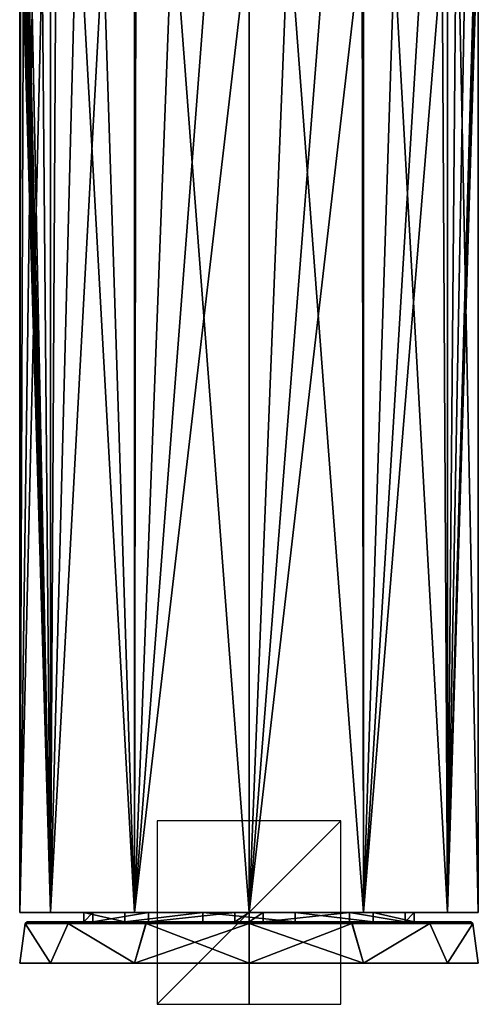
# Model space of a CAD drawing. Units: millimetres. Extents: x -25 to 25, y -10 to 205.
# Drawn here: x -25 to 25, y -10 to 97 of the extents above; entities that cross this region are included whole.
import ezdxf

# ---------------------------------------------------------------- set-up
doc = ezdxf.new("R2010")
doc.units = ezdxf.units.MM
doc.header["$LTSCALE"] = 95.934316
for name, color, linetype in [('147', 7, 'CONTINUOUS'), ('149', 7, 'CONTINUOUS'), ('166', 7, 'CONTINUOUS'), ('327', 7, 'CONTINUOUS'), ('328', 7, 'CONTINUOUS'), ('329', 7, 'CONTINUOUS'), ('330', 7, 'CONTINUOUS'), ('331', 7, 'CONTINUOUS'), ('332', 7, 'CONTINUOUS'), ('337', 7, 'CONTINUOUS'), ('338', 7, 'CONTINUOUS'), ('339', 7, 'CONTINUOUS'), ('340', 7, 'CONTINUOUS'), ('341', 7, 'CONTINUOUS')]:
    doc.layers.add(name, color=color, linetype=linetype)

msp = doc.modelspace()

# ---------------------------------------------------------------- linework, layer by layer
at = {"layer": '147', "color": 34, "linetype": 'Continuous', "true_color": 0xaa5c00}
for points in [[(-25, 0), (-21.65, 0, -12.5), (-21.65, 0, 12.5), (-25, 0)], [(-21.65, 0, -12.5), (-12.5, 0, -21.65), (-17.03, 0, -6.69), (-21.65, 0, -12.5)], [(-21.65, 0, 12.5), (-21.65, 0, -12.5), (-17.03, 0, -6.69), (-21.65, 0, 12.5)], [(-12.5, 0, 21.65), (-21.65, 0, 12.5), (-13.55, 0, 12.3), (-12.5, 0, 21.65)], [(-13.55, 0, 12.3), (-21.65, 0, 12.5), (-18, 0, 3.3), (-13.55, 0, 12.3)], [(-18, 0, 3.3), (-21.65, 0, 12.5), (-17.03, 0, -6.69), (-18, 0, 3.3)], [(-17.03, 0, -6.69), (-12.5, 0, -21.65), (-10.94, 0, -14.67), (-17.03, 0, -6.69)], [(-5.02, 0, 17.6), (-12.5, 0, 21.65), (-13.55, 0, 12.3), (-5.02, 0, 17.6)], [(-12.5, 0, -21.65), (0, 0, -25), (-10.94, 0, -14.67), (-12.5, 0, -21.65)], [(0, 0, 25), (-12.5, 0, 21.65), (-5.02, 0, 17.6), (0, 0, 25)], [(0, 0, -25), (-1.56, 0, -18.23), (-10.94, 0, -14.67), (0, 0, -25)], [(5.02, 0, 17.6), (0, 0, 25), (-5.02, 0, 17.6), (5.02, 0, 17.6)], [(-1.56, 0, -18.23), (0, 0, -25), (0, 0, -18.95), (-1.56, 0, -18.23)], [(0, 0, -25), (12.5, 0, -21.65), (0, 0, -18.95), (0, 0, -25)], [(12.5, 0, 21.65), (0, 0, 25), (5.02, 0, 17.6), (12.5, 0, 21.65)], [(0, 0, -18.95), (12.5, 0, -21.65), (1.56, 0, -18.23), (0, 0, -18.95)], [(1.56, 0, -18.23), (12.5, 0, -21.65), (10.94, 0, -14.67), (1.56, 0, -18.23)], [(13.55, 0, 12.3), (12.5, 0, 21.65), (5.02, 0, 17.6), (13.55, 0, 12.3)], [(10.94, 0, -14.67), (12.5, 0, -21.65), (17.03, 0, -6.69), (10.94, 0, -14.67)], [(21.65, 0, 12.5), (12.5, 0, 21.65), (18, 0, 3.3), (21.65, 0, 12.5)], [(18, 0, 3.3), (12.5, 0, 21.65), (13.55, 0, 12.3), (18, 0, 3.3)], [(12.5, 0, -21.65), (21.65, 0, -12.5), (17.03, 0, -6.69), (12.5, 0, -21.65)], [(17.03, 0, -6.69), (21.65, 0, -12.5), (18, 0, 3.3), (17.03, 0, -6.69)], [(21.65, 0, -12.5), (21.65, 0, 12.5), (18, 0, 3.3), (21.65, 0, -12.5)], [(25, 0), (21.65, 0, 12.5), (21.65, 0, -12.5), (25, 0)]]:
    msp.add_3dface(points, dxfattribs=at)
at = {"layer": '149', "color": 34, "linetype": 'Continuous', "true_color": 0xaa5c00}
for points in [[(0, 0, 25), (12.5, 0, 21.65), (0, 164.5, 25), (0, 0, 25)], [(12.5, 0, 21.65), (12.5, 164.5, 21.65), (0, 164.5, 25), (12.5, 0, 21.65)], [(12.5, 0, 21.65), (21.65, 0, 12.5), (12.5, 164.5, 21.65), (12.5, 0, 21.65)], [(21.65, 0, 12.5), (21.65, 164.5, 12.5), (12.5, 164.5, 21.65), (21.65, 0, 12.5)], [(21.65, 0, 12.5), (25, 0), (21.65, 164.5, 12.5), (21.65, 0, 12.5)], [(21.65, 164.5, 12.5), (25, 0), (25, 113.75), (21.65, 164.5, 12.5)], [(25, 0), (21.65, 0, -12.5), (25, 113.75), (25, 0)], [(25, 113.75), (21.65, 0, -12.5), (25, 109.98, -0.41), (25, 113.75)], [(25, 109.98, -0.41), (21.65, 0, -12.5), (24.99, 109.51, -0.54), (25, 109.98, -0.41)], [(24.99, 109.51, -0.54), (21.65, 0, -12.5), (24.92, 106.7, -1.98), (24.99, 109.51, -0.54)], [(4.27, 107.02, -24.63), (0, 0, -25), (0, 107.1, -25), (4.27, 107.02, -24.63)], [(8.42, 106.79, -23.54), (0, 0, -25), (4.27, 107.02, -24.63), (8.42, 106.79, -23.54)], [(12.34, 106.41, -21.74), (0, 0, -25), (8.42, 106.79, -23.54), (12.34, 106.41, -21.74)], [(12.5, 0, -21.65), (0, 0, -25), (12.34, 106.41, -21.74), (12.5, 0, -21.65)], [(15.9, 105.89, -19.29), (12.5, 0, -21.65), (12.34, 106.41, -21.74), (15.9, 105.89, -19.29)], [(24.92, 106.7, -1.98), (21.65, 0, -12.5), (24.59, 104.85, -4.49), (24.92, 106.7, -1.98)], [(18.9, 105.26, -16.37), (12.5, 0, -21.65), (15.9, 105.89, -19.29), (18.9, 105.26, -16.37)], [(21.06, 104.65, -13.48), (12.5, 0, -21.65), (18.9, 105.26, -16.37), (21.06, 104.65, -13.48)], [(21.65, 0, -12.5), (12.5, 0, -21.65), (21.06, 104.65, -13.48), (21.65, 0, -12.5)], [(22.55, 104.22, -10.8), (21.65, 0, -12.5), (21.06, 104.65, -13.48), (22.55, 104.22, -10.8)], [(24.59, 104.85, -4.49), (21.65, 0, -12.5), (23.56, 104.12, -8.37), (24.59, 104.85, -4.49)], [(23.56, 104.12, -8.37), (21.65, 0, -12.5), (22.55, 104.22, -10.8), (23.56, 104.12, -8.37)]]:
    msp.add_3dface(points, dxfattribs=at)
at = {"layer": '166', "color": 34, "linetype": 'Continuous', "true_color": 0xaa5c00}
for points in [[(-21.65, 0, 12.5), (-21.65, 164.5, 12.5), (-25, 164.5), (-21.65, 0, 12.5)], [(-21.65, 0, 12.5), (-25, 164.5), (-25, 144.75), (-21.65, 0, 12.5)], [(-21.65, 0, 12.5), (-12.5, 0, 21.65), (-21.65, 164.5, 12.5), (-21.65, 0, 12.5)], [(-12.5, 0, 21.65), (-12.5, 164.5, 21.65), (-21.65, 164.5, 12.5), (-12.5, 0, 21.65)], [(-12.5, 0, 21.65), (0, 0, 25), (-12.5, 164.5, 21.65), (-12.5, 0, 21.65)], [(0, 0, 25), (0, 164.5, 25), (-12.5, 164.5, 21.65), (0, 0, 25)], [(-25, 139.58), (-21.65, 0, 12.5), (-25, 144.75), (-25, 139.58)], [(-25, 134.41), (-21.65, 0, 12.5), (-25, 139.58), (-25, 134.41)], [(-25, 129.25), (-21.65, 0, 12.5), (-25, 134.41), (-25, 129.25)], [(-25, 124.08), (-21.65, 0, 12.5), (-25, 129.25), (-25, 124.08)], [(-25, 118.91), (-21.65, 0, 12.5), (-25, 124.08), (-25, 118.91)], [(-25, 113.75), (-21.65, 0, 12.5), (-25, 118.91), (-25, 113.75)], [(-25, 0), (-21.65, 0, 12.5), (-25, 113.75), (-25, 0)], [(-25, 109.98, -0.41), (-25, 0), (-25, 113.75), (-25, 109.98, -0.41)], [(-24.99, 109.51, -0.54), (-25, 0), (-25, 109.98, -0.41), (-24.99, 109.51, -0.54)], [(-24.92, 106.7, -1.98), (-25, 0), (-24.99, 109.51, -0.54), (-24.92, 106.7, -1.98)], [(-24.59, 104.85, -4.49), (-25, 0), (-24.92, 106.7, -1.98), (-24.59, 104.85, -4.49)], [(-12.34, 106.41, -21.74), (-12.5, 0, -21.65), (-15.9, 105.89, -19.29), (-12.34, 106.41, -21.74)], [(0, 0, -25), (-12.5, 0, -21.65), (0, 107.1, -25), (0, 0, -25)], [(0, 107.1, -25), (-12.5, 0, -21.65), (-4.27, 107.02, -24.63), (0, 107.1, -25)], [(-4.27, 107.02, -24.63), (-12.5, 0, -21.65), (-8.42, 106.79, -23.54), (-4.27, 107.02, -24.63)], [(-8.42, 106.79, -23.54), (-12.5, 0, -21.65), (-12.34, 106.41, -21.74), (-8.42, 106.79, -23.54)], [(-12.5, 0, -21.65), (-21.65, 0, -12.5), (-15.9, 105.89, -19.29), (-12.5, 0, -21.65)], [(-15.9, 105.89, -19.29), (-21.65, 0, -12.5), (-18.9, 105.26, -16.37), (-15.9, 105.89, -19.29)], [(-18.9, 105.26, -16.37), (-21.65, 0, -12.5), (-21.06, 104.65, -13.48), (-18.9, 105.26, -16.37)], [(-23.56, 104.12, -8.37), (-25, 0), (-24.59, 104.85, -4.49), (-23.56, 104.12, -8.37)], [(-21.65, 0, -12.5), (-25, 0), (-22.55, 104.22, -10.8), (-21.65, 0, -12.5)], [(-22.55, 104.22, -10.8), (-25, 0), (-23.56, 104.12, -8.37), (-22.55, 104.22, -10.8)], [(-21.06, 104.65, -13.48), (-21.65, 0, -12.5), (-22.55, 104.22, -10.8), (-21.06, 104.65, -13.48)]]:
    msp.add_3dface(points, dxfattribs=at)
at = {"layer": '327', "color": 7, "linetype": 'Continuous', "true_color": 0xe0f2ff}
for points in [[(-24.39, -1.2, 5.49), (-24.39, -1.2, -5.47), (-25, -5.5), (-24.39, -1.2, 5.49)], [(-25, -5.5), (-24.39, -1.2, -5.47), (-21.65, -5.5, -12.5), (-25, -5.5)], [(-21.65, -5.5, 12.5), (-24.39, -1.2, 5.49), (-25, -5.5), (-21.65, -5.5, 12.5)], [(-24.39, -1.2, -5.47), (-19.71, -1.2, -15.38), (-21.65, -5.5, -12.5), (-24.39, -1.2, -5.47)], [(-19.7, -1.2, 15.39), (-24.39, -1.2, 5.49), (-21.65, -5.5, 12.5), (-19.7, -1.2, 15.39)], [(-21.65, -5.5, -12.5), (-19.71, -1.2, -15.38), (-12.5, -5.5, -21.65), (-21.65, -5.5, -12.5)], [(-12.5, -5.5, 21.65), (-19.7, -1.2, 15.39), (-21.65, -5.5, 12.5), (-12.5, -5.5, 21.65)], [(-19.71, -1.2, -15.38), (-11.23, -1.2, -22.33), (-12.5, -5.5, -21.65), (-19.71, -1.2, -15.38)], [(-11.22, -1.2, 22.34), (-19.7, -1.2, 15.39), (-12.5, -5.5, 21.65), (-11.22, -1.2, 22.34)], [(-11.23, -1.2, -22.33), (0, -1.2, -25), (-12.5, -5.5, -21.65), (-11.23, -1.2, -22.33)], [(-12.5, -5.5, -21.65), (0, -1.2, -25), (0, -5.5, -25), (-12.5, -5.5, -21.65)], [(0, -5.5, 25), (-11.22, -1.2, 22.34), (-12.5, -5.5, 21.65), (0, -5.5, 25)], [(0, -1.2, 25), (-11.22, -1.2, 22.34), (0, -5.5, 25), (0, -1.2, 25)]]:
    msp.add_3dface(points, dxfattribs=at)
at = {"layer": '328', "color": 7, "linetype": 'Continuous', "true_color": 0xe0f2ff}
for points in [[(-24.2, -1, -5.43), (-24.19, -1, 5.44), (-19.55, -1, -15.26), (-24.2, -1, -5.43)], [(-24.19, -1, 5.44), (-19.54, -1, 15.27), (-19.55, -1, -15.26), (-24.19, -1, 5.44)], [(-19.55, -1, -15.26), (-19.54, -1, 15.27), (-18, -1, 3.3), (-19.55, -1, -15.26)], [(-11.14, -1, -22.16), (-19.55, -1, -15.26), (-17.03, -1, -6.69), (-11.14, -1, -22.16)], [(-17.03, -1, -6.69), (-19.55, -1, -15.26), (-18, -1, 3.3), (-17.03, -1, -6.69)], [(-19.54, -1, 15.27), (-11.13, -1, 22.16), (-18, -1, 3.3), (-19.54, -1, 15.27)], [(-18, -1, 3.3), (-11.13, -1, 22.16), (-13.55, -1, 12.3), (-18, -1, 3.3)], [(-10.94, -1, -14.67), (-11.14, -1, -22.16), (-17.03, -1, -6.69), (-10.94, -1, -14.67)], [(-13.55, -1, 12.3), (-11.13, -1, 22.16), (-5.02, -1, 17.6), (-13.55, -1, 12.3)], [(0, -1, -24.8), (-11.14, -1, -22.16), (0, -1, -18.95), (0, -1, -24.8)], [(0, -1, -18.95), (-11.14, -1, -22.16), (-1.56, -1, -18.23), (0, -1, -18.95)], [(-1.56, -1, -18.23), (-11.14, -1, -22.16), (-10.94, -1, -14.67), (-1.56, -1, -18.23)], [(-11.13, -1, 22.16), (0, -1, 24.8), (-5.02, -1, 17.6), (-11.13, -1, 22.16)], [(-5.02, -1, 17.6), (0, -1, 24.8), (5.02, -1, 17.6), (-5.02, -1, 17.6)], [(0, -1, 24.8), (11.14, -1, 22.16), (5.02, -1, 17.6), (0, -1, 24.8)], [(11.13, -1, -22.16), (0, -1, -24.8), (10.94, -1, -14.67), (11.13, -1, -22.16)], [(1.56, -1, -18.23), (0, -1, -24.8), (0, -1, -18.95), (1.56, -1, -18.23)], [(0, -1, -24.8), (1.56, -1, -18.23), (10.94, -1, -14.67), (0, -1, -24.8)], [(5.02, -1, 17.6), (11.14, -1, 22.16), (13.55, -1, 12.3), (5.02, -1, 17.6)], [(17.03, -1, -6.69), (11.13, -1, -22.16), (10.94, -1, -14.67), (17.03, -1, -6.69)], [(19.54, -1, -15.27), (11.13, -1, -22.16), (17.03, -1, -6.69), (19.54, -1, -15.27)], [(11.14, -1, 22.16), (19.55, -1, 15.26), (13.55, -1, 12.3), (11.14, -1, 22.16)], [(13.55, -1, 12.3), (19.55, -1, 15.26), (18, -1, 3.3), (13.55, -1, 12.3)], [(18, -1, 3.3), (19.54, -1, -15.27), (17.03, -1, -6.69), (18, -1, 3.3)], [(19.55, -1, 15.26), (19.54, -1, -15.27), (18, -1, 3.3), (19.55, -1, 15.26)], [(24.19, -1, -5.44), (19.54, -1, -15.27), (19.55, -1, 15.26), (24.19, -1, -5.44)], [(24.2, -1, 5.43), (24.19, -1, -5.44), (19.55, -1, 15.26), (24.2, -1, 5.43)]]:
    msp.add_3dface(points, dxfattribs=at)
at = {"layer": '329', "color": 7, "linetype": 'Continuous', "true_color": 0xe0f2ff}
for points in [[(0, -5.5, -25), (0, -1.2, -25), (11.22, -1.2, -22.34), (0, -5.5, -25)], [(0, -1.2, 25), (0, -5.5, 25), (12.5, -5.5, 21.65), (0, -1.2, 25)], [(11.23, -1.2, 22.33), (0, -1.2, 25), (12.5, -5.5, 21.65), (11.23, -1.2, 22.33)], [(0, -5.5, -25), (11.22, -1.2, -22.34), (12.5, -5.5, -21.65), (0, -5.5, -25)], [(11.22, -1.2, -22.34), (19.7, -1.2, -15.39), (12.5, -5.5, -21.65), (11.22, -1.2, -22.34)], [(19.71, -1.2, 15.38), (11.23, -1.2, 22.33), (12.5, -5.5, 21.65), (19.71, -1.2, 15.38)], [(21.65, -5.5, 12.5), (19.71, -1.2, 15.38), (12.5, -5.5, 21.65), (21.65, -5.5, 12.5)], [(12.5, -5.5, -21.65), (19.7, -1.2, -15.39), (21.65, -5.5, -12.5), (12.5, -5.5, -21.65)], [(19.7, -1.2, -15.39), (24.39, -1.2, -5.49), (21.65, -5.5, -12.5), (19.7, -1.2, -15.39)], [(24.39, -1.2, 5.47), (19.71, -1.2, 15.38), (21.65, -5.5, 12.5), (24.39, -1.2, 5.47)], [(25, -5.5), (24.39, -1.2, 5.47), (21.65, -5.5, 12.5), (25, -5.5)], [(21.65, -5.5, -12.5), (24.39, -1.2, -5.49), (25, -5.5), (21.65, -5.5, -12.5)], [(24.39, -1.2, -5.49), (24.39, -1.2, 5.47), (25, -5.5), (24.39, -1.2, -5.49)]]:
    msp.add_3dface(points, dxfattribs=at)
at = {"layer": '330', "color": 7, "linetype": 'Continuous', "true_color": 0xe0f2ff}
for points in [[(-21.65, -5.5, 12.5), (-25, -5.5), (-21.65, -5.5, -12.5), (-21.65, -5.5, 12.5)], [(-12.5, -5.5, 21.65), (-21.65, -5.5, 12.5), (-12.5, -5.5, -21.65), (-12.5, -5.5, 21.65)], [(-21.65, -5.5, 12.5), (-21.65, -5.5, -12.5), (-12.5, -5.5, -21.65), (-21.65, -5.5, 12.5)], [(0, -5.5, 25), (-12.5, -5.5, 21.65), (0, -5.5, -25), (0, -5.5, 25)], [(-12.5, -5.5, 21.65), (-12.5, -5.5, -21.65), (0, -5.5, -25), (-12.5, -5.5, 21.65)], [(0, -5.5, 25), (0, -5.5, -25), (12.5, -5.5, -21.65), (0, -5.5, 25)], [(0, -5.5, 25), (12.5, -5.5, -21.65), (12.5, -5.5, 21.65), (0, -5.5, 25)], [(12.5, -5.5, -21.65), (21.65, -5.5, -12.5), (12.5, -5.5, 21.65), (12.5, -5.5, -21.65)], [(21.65, -5.5, -12.5), (21.65, -5.5, 12.5), (12.5, -5.5, 21.65), (21.65, -5.5, -12.5)], [(21.65, -5.5, -12.5), (25, -5.5), (21.65, -5.5, 12.5), (21.65, -5.5, -12.5)]]:
    msp.add_3dface(points, dxfattribs=at)
at = {"layer": '331', "color": 7, "linetype": 'Continuous', "true_color": 0xe0f2ff}
for points in [[(-19.71, -1.2, -15.38), (-24.39, -1.2, -5.47), (-19.55, -1, -15.26), (-19.71, -1.2, -15.38)], [(-24.39, -1.2, -5.47), (-24.39, -1.2, 5.49), (-24.2, -1, -5.43), (-24.39, -1.2, -5.47)], [(-24.39, -1.2, -5.47), (-24.2, -1, -5.43), (-19.55, -1, -15.26), (-24.39, -1.2, -5.47)], [(-24.39, -1.2, 5.49), (-19.7, -1.2, 15.39), (-24.19, -1, 5.44), (-24.39, -1.2, 5.49)], [(-24.39, -1.2, 5.49), (-24.19, -1, 5.44), (-24.2, -1, -5.43), (-24.39, -1.2, 5.49)], [(-19.7, -1.2, 15.39), (-19.54, -1, 15.27), (-24.19, -1, 5.44), (-19.7, -1.2, 15.39)], [(-11.23, -1.2, -22.33), (-19.71, -1.2, -15.38), (-19.55, -1, -15.26), (-11.23, -1.2, -22.33)], [(-19.7, -1.2, 15.39), (-11.22, -1.2, 22.34), (-19.54, -1, 15.27), (-19.7, -1.2, 15.39)], [(-11.23, -1.2, -22.33), (-19.55, -1, -15.26), (-11.14, -1, -22.16), (-11.23, -1.2, -22.33)], [(-11.22, -1.2, 22.34), (-11.13, -1, 22.16), (-19.54, -1, 15.27), (-11.22, -1.2, 22.34)], [(-11.23, -1.2, -22.33), (-11.14, -1, -22.16), (0, -1, -24.8), (-11.23, -1.2, -22.33)], [(-11.23, -1.2, -22.33), (0, -1, -24.8), (0, -1.06, -24.94), (-11.23, -1.2, -22.33)], [(0, -1.2, -25), (-11.23, -1.2, -22.33), (0, -1.06, -24.94), (0, -1.2, -25)], [(-11.22, -1.2, 22.34), (0, -1.2, 25), (-11.13, -1, 22.16), (-11.22, -1.2, 22.34)], [(-11.13, -1, 22.16), (0, -1.2, 25), (0, -1.06, 24.94), (-11.13, -1, 22.16)], [(0, -1, 24.8), (-11.13, -1, 22.16), (0, -1.06, 24.94), (0, -1, 24.8)]]:
    msp.add_3dface(points, dxfattribs=at)
at = {"layer": '332', "color": 7, "linetype": 'Continuous', "true_color": 0xe0f2ff}
for points in [[(0, -1.2, -25), (11.13, -1, -22.16), (11.22, -1.2, -22.34), (0, -1.2, -25)], [(11.13, -1, -22.16), (0, -1.2, -25), (0, -1.06, -24.94), (11.13, -1, -22.16)], [(11.14, -1, 22.16), (0, -1, 24.8), (11.23, -1.2, 22.33), (11.14, -1, 22.16)], [(11.23, -1.2, 22.33), (0, -1, 24.8), (0, -1.06, 24.94), (11.23, -1.2, 22.33)], [(0, -1, -24.8), (11.13, -1, -22.16), (0, -1.06, -24.94), (0, -1, -24.8)], [(0, -1.2, 25), (11.23, -1.2, 22.33), (0, -1.06, 24.94), (0, -1.2, 25)], [(11.13, -1, -22.16), (19.54, -1, -15.27), (11.22, -1.2, -22.34), (11.13, -1, -22.16)], [(19.55, -1, 15.26), (11.14, -1, 22.16), (11.23, -1.2, 22.33), (19.55, -1, 15.26)], [(19.54, -1, -15.27), (19.7, -1.2, -15.39), (11.22, -1.2, -22.34), (19.54, -1, -15.27)], [(19.55, -1, 15.26), (11.23, -1.2, 22.33), (19.71, -1.2, 15.38), (19.55, -1, 15.26)], [(19.54, -1, -15.27), (24.19, -1, -5.44), (19.7, -1.2, -15.39), (19.54, -1, -15.27)], [(24.2, -1, 5.43), (19.55, -1, 15.26), (24.39, -1.2, 5.47), (24.2, -1, 5.43)], [(19.55, -1, 15.26), (19.71, -1.2, 15.38), (24.39, -1.2, 5.47), (19.55, -1, 15.26)], [(24.19, -1, -5.44), (24.39, -1.2, -5.49), (19.7, -1.2, -15.39), (24.19, -1, -5.44)], [(24.19, -1, -5.44), (24.2, -1, 5.43), (24.39, -1.2, -5.49), (24.19, -1, -5.44)], [(24.2, -1, 5.43), (24.39, -1.2, 5.47), (24.39, -1.2, -5.49), (24.2, -1, 5.43)]]:
    msp.add_3dface(points, dxfattribs=at)
at = {"layer": '337', "linetype": 'Continuous'}
for points in [[(-13.55, 0, 12.3), (-18, 0, 3.3), (-13.55, -1, 12.3), (-13.55, 0, 12.3)], [(-18, 0, 3.3), (-17.03, 0, -6.69), (-18, -1, 3.3), (-18, 0, 3.3)], [(-18, 0, 3.3), (-18, -1, 3.3), (-13.55, -1, 12.3), (-18, 0, 3.3)], [(-17.03, 0, -6.69), (-17.03, -1, -6.69), (-18, -1, 3.3), (-17.03, 0, -6.69)], [(-17.03, 0, -6.69), (-10.94, 0, -14.67), (-17.03, -1, -6.69), (-17.03, 0, -6.69)], [(-10.94, 0, -14.67), (-10.94, -1, -14.67), (-17.03, -1, -6.69), (-10.94, 0, -14.67)], [(-5.02, 0, 17.6), (-13.55, 0, 12.3), (-13.55, -1, 12.3), (-5.02, 0, 17.6)], [(-5.02, 0, 17.6), (-13.55, -1, 12.3), (-5.02, -1, 17.6), (-5.02, 0, 17.6)], [(-10.94, 0, -14.67), (-1.56, 0, -18.23), (-10.94, -1, -14.67), (-10.94, 0, -14.67)], [(-1.56, 0, -18.23), (-1.56, -1, -18.23), (-10.94, -1, -14.67), (-1.56, 0, -18.23)], [(5.02, 0, 17.6), (-5.02, 0, 17.6), (5.02, -1, 17.6), (5.02, 0, 17.6)], [(-5.02, 0, 17.6), (-5.02, -1, 17.6), (5.02, -1, 17.6), (-5.02, 0, 17.6)], [(1.56, 0, -18.23), (10.94, 0, -14.67), (1.56, -1, -18.23), (1.56, 0, -18.23)], [(1.56, -1, -18.23), (10.94, 0, -14.67), (10.94, -1, -14.67), (1.56, -1, -18.23)], [(13.55, 0, 12.3), (5.02, 0, 17.6), (13.55, -1, 12.3), (13.55, 0, 12.3)], [(5.02, 0, 17.6), (5.02, -1, 17.6), (13.55, -1, 12.3), (5.02, 0, 17.6)], [(10.94, 0, -14.67), (17.03, 0, -6.69), (17.03, -1, -6.69), (10.94, 0, -14.67)], [(10.94, 0, -14.67), (17.03, -1, -6.69), (10.94, -1, -14.67), (10.94, 0, -14.67)], [(18, 0, 3.3), (13.55, 0, 12.3), (18, -1, 3.3), (18, 0, 3.3)], [(13.55, 0, 12.3), (13.55, -1, 12.3), (18, -1, 3.3), (13.55, 0, 12.3)], [(17.03, 0, -6.69), (18, 0, 3.3), (17.03, -1, -6.69), (17.03, 0, -6.69)], [(18, 0, 3.3), (18, -1, 3.3), (17.03, -1, -6.69), (18, 0, 3.3)]]:
    msp.add_3dface(points, dxfattribs=at)
at = {"layer": '338', "linetype": 'Continuous'}
for points in [[(-1.56, 0, -18.23), (0, 0, -18.95), (-1.56, -1, -18.23), (-1.56, 0, -18.23)], [(0, 0, -18.95), (0, -1, -18.95), (-1.56, -1, -18.23), (0, 0, -18.95)], [(0, 0, -18.95), (1.56, 0, -18.23), (0, -1, -18.95), (0, 0, -18.95)], [(1.56, 0, -18.23), (1.56, -1, -18.23), (0, -1, -18.95), (1.56, 0, -18.23)]]:
    msp.add_3dface(points, dxfattribs=at)
at = {"layer": '339', "linetype": 'Continuous'}
for points in [[(10, 0, -10), (-10, 0, -10), (10, 0, 10), (10, 0, -10)], [(-10, 0, -10), (-10, 0, 10), (10, 0, 10), (-10, 0, -10)]]:
    msp.add_3dface(points, dxfattribs=at)
at = {"layer": '340', "linetype": 'Continuous'}
for points in [[(-10, 10), (-10, -10), (10, 10), (-10, 10)], [(-10, -10), (10, -10), (10, 10), (-10, -10)]]:
    msp.add_3dface(points, dxfattribs=at)
at = {"layer": '341', "linetype": 'Continuous'}
for points in [[(0, -10, -10), (0, -10, 10), (0, 10, 10), (0, -10, -10)], [(0, 10, -10), (0, -10, -10), (0, 10, 10), (0, 10, -10)]]:
    msp.add_3dface(points, dxfattribs=at)

doc.saveas('drawing.dxf')
